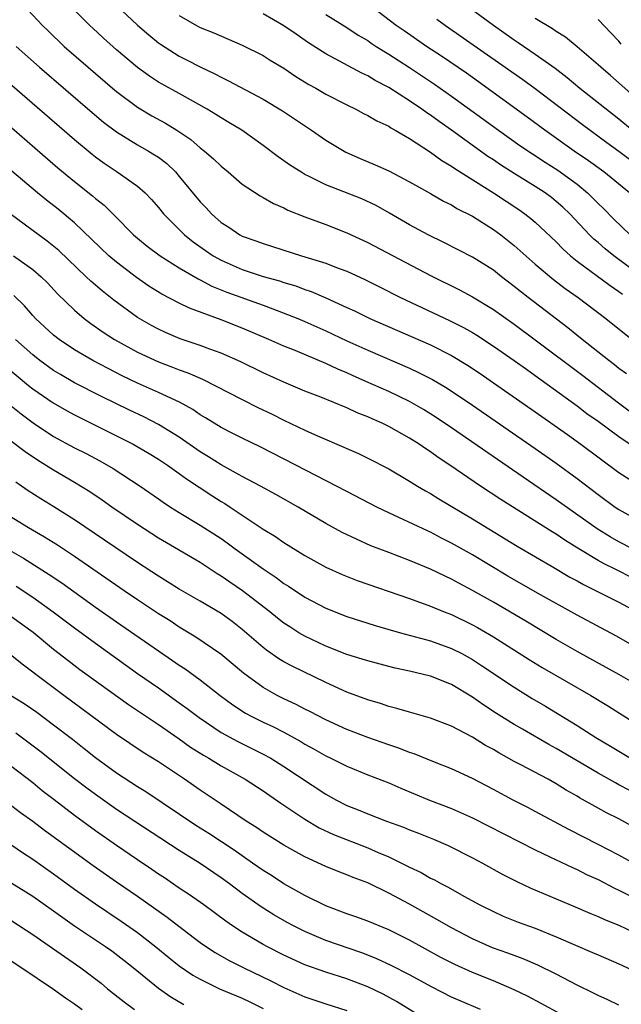
# Model space of a CAD drawing. Units: inches. Extents: x 2625000 to 2628000, y 1458000 to 1461000.
# Drawn here: x 2625990 to 2626047, y 1458476 to 1458570 of the extents above; entities that cross this region are included whole.
import ezdxf

# ---------------------------------------------------------------- set-up
doc = ezdxf.new("R2010")
doc.units = ezdxf.units.IN
doc.header["$MEASUREMENT"] = 0
doc.layers.add('LD26251458_2ft', color=225, linetype='Continuous')

msp = doc.modelspace()

# ---------------------------------------------------------------- linework, layer by layer
at = {"layer": 'LD26251458_2ft'}
for points, elevation in [([(2626031.58, 1458571.58), (2626035, 1458569.032), (2626037, 1458567.614), (2626037.374, 1458567.374), (2626039, 1458566.257), (2626040.9, 1458564.9), (2626042.036, 1458564.036), (2626043.27, 1458563), (2626047, 1458560.081), (2626048.306, 1458559)], 9726), ([(2625990.513, 1458570.513), (2625991.929, 1458569), (2625992.468, 1458568.468), (2625994.013, 1458567), (2625996.284, 1458565), (2625998.624, 1458563), (2625999, 1458562.687), (2626001, 1458561.193), (2626002.373, 1458560.373), (2626003.668, 1458559.668), (2626004.775, 1458559), (2626006.096, 1458558.096), (2626007, 1458557.32), (2626007.419, 1458557), (2626008.264, 1458556.263), (2626009, 1458555.542), (2626009.658, 1458555), (2626011, 1458553.845), (2626012.715, 1458552.715), (2626013, 1458552.575), (2626013.994, 1458551.993), (2626015, 1458551.56), (2626015.367, 1458551.367), (2626017, 1458550.705), (2626019, 1458549.971), (2626021, 1458549.199), (2626023, 1458548.275), (2626029, 1458545.122), (2626031.751, 1458543.751), (2626033, 1458543.072), (2626035, 1458541.866), (2626037, 1458540.455), (2626039, 1458538.978), (2626043.55, 1458535.55), (2626046.942, 1458532.942), (2626048.095, 1458532.095)], 9742), ([(2626047.709, 1458535.709), (2626047, 1458536.236), (2626046.58, 1458536.58), (2626046.017, 1458537), (2626043.489, 1458539), (2626042.114, 1458540.114), (2626038.323, 1458543), (2626037.582, 1458543.582), (2626037, 1458544.066), (2626035.764, 1458545), (2626035, 1458545.608), (2626033, 1458546.872), (2626030.276, 1458548.276), (2626028.759, 1458549), (2626027, 1458549.953), (2626025.076, 1458551.076), (2626023.792, 1458551.792), (2626022.421, 1458552.421), (2626019, 1458553.785), (2626017.42, 1458554.58), (2626017, 1458554.773), (2626016.603, 1458555), (2626015.625, 1458555.625), (2626014.452, 1458556.452), (2626013, 1458557.536), (2626010.959, 1458559), (2626009.741, 1458559.741), (2626009, 1458560.163), (2626008.5, 1458560.5), (2626007.667, 1458561), (2626005, 1458562.487), (2626003.372, 1458563.372), (2626003, 1458563.593), (2626002.145, 1458564.145), (2626000.994, 1458564.994), (2625999, 1458566.678), (2625997.772, 1458567.772), (2625996.733, 1458568.733), (2625996.451, 1458569), (2625995, 1458570.463)], 9740), ([(2625999, 1458570.897), (2626001, 1458569.015), (2626002.085, 1458568.085), (2626003, 1458567.341), (2626003.198, 1458567.197), (2626005, 1458566.05), (2626005.704, 1458565.704), (2626007, 1458565.035), (2626008.387, 1458564.387), (2626009, 1458564.052), (2626009.717, 1458563.717), (2626013, 1458561.968), (2626014.847, 1458560.847), (2626017.619, 1458559), (2626019, 1458558.042), (2626020.9, 1458556.9), (2626022.289, 1458556.289), (2626023.696, 1458555.697), (2626025, 1458555.11), (2626027, 1458554.073), (2626029, 1458552.94), (2626030.225, 1458552.225), (2626031, 1458551.85), (2626031.521, 1458551.521), (2626033, 1458550.771), (2626035, 1458549.52), (2626035.714, 1458549), (2626037, 1458547.991), (2626039, 1458546.211), (2626040.741, 1458544.741), (2626041.874, 1458543.874), (2626043.1, 1458543), (2626045.728, 1458541), (2626050.74, 1458537)], 9738), ([(2626047.988, 1458553), (2626045.549, 1458555), (2626044.079, 1458556.079), (2626042.733, 1458557), (2626039.908, 1458559), (2626038.241, 1458560.241), (2626033.596, 1458563.596), (2626032.426, 1458564.426), (2626030.053, 1458566.053), (2626028.609, 1458567), (2626026.471, 1458568.471), (2626025.729, 1458569), (2626023, 1458571.069)], 9730), ([(2626005, 1458569.932), (2626006.63, 1458569), (2626007, 1458568.803), (2626008.285, 1458568.285), (2626011, 1458567.124), (2626013, 1458566.126), (2626013.689, 1458565.689), (2626015, 1458564.907), (2626016.135, 1458564.135), (2626017.37, 1458563.37), (2626018.055, 1458563), (2626019, 1458562.447), (2626021, 1458561.414), (2626021.863, 1458561), (2626022.599, 1458560.599), (2626023, 1458560.404), (2626023.873, 1458559.873), (2626025, 1458559.363), (2626025.214, 1458559.214), (2626025.613, 1458559), (2626027, 1458558.188), (2626029, 1458556.906), (2626030.093, 1458556.093), (2626031, 1458555.562), (2626031.323, 1458555.323), (2626035.025, 1458553), (2626037.418, 1458551.418), (2626038.015, 1458551), (2626038.571, 1458550.571), (2626039, 1458550.201), (2626041, 1458548.317), (2626041.646, 1458547.646), (2626042.373, 1458547), (2626043, 1458546.494), (2626046.154, 1458544.154), (2626047, 1458543.588), (2626047.327, 1458543.327)], 9736), ([(2626049, 1458545.146), (2626046.513, 1458547), (2626045.669, 1458547.669), (2626045, 1458548.254), (2626044.59, 1458548.59), (2626044.176, 1458549), (2626042.298, 1458551), (2626041.634, 1458551.634), (2626041, 1458552.192), (2626040.551, 1458552.551), (2626039.939, 1458553), (2626039, 1458553.609), (2626037, 1458554.845), (2626035.684, 1458555.684), (2626035, 1458556.155), (2626034.486, 1458556.486), (2626030.986, 1458559), (2626029.814, 1458559.814), (2626029, 1458560.422), (2626028.646, 1458560.646), (2626028.173, 1458561), (2626027, 1458561.802), (2626025, 1458563.075), (2626023.726, 1458563.726), (2626023, 1458564.172), (2626022.431, 1458564.431), (2626019, 1458566.275), (2626017.347, 1458567.347), (2626016.156, 1458568.156), (2626015, 1458568.969), (2626013, 1458570.118)], 9734), ([(2626019, 1458570.041), (2626021, 1458568.805), (2626022.081, 1458568.081), (2626023, 1458567.546), (2626023.316, 1458567.316), (2626023.8, 1458567), (2626025, 1458566.256), (2626027, 1458564.982), (2626029.388, 1458563.388), (2626031, 1458562.247), (2626035.481, 1458559), (2626037.537, 1458557.537), (2626038.732, 1458556.732), (2626039.945, 1458555.945), (2626041.174, 1458555.174), (2626043, 1458553.829), (2626044.006, 1458553), (2626044.511, 1458552.511), (2626045, 1458551.998), (2626045.513, 1458551.513), (2626046.505, 1458550.505), (2626048.07, 1458549)], 9732), ([(2626029.605, 1458569.605), (2626030.429, 1458569), (2626037.817, 1458563.817), (2626039, 1458562.97), (2626043.521, 1458559.521), (2626045.827, 1458557.827), (2626047, 1458556.994), (2626048.136, 1458556.136)], 9728), ([(2626049.828, 1458561), (2626046.203, 1458564.203), (2626045.251, 1458565), (2626045, 1458565.239), (2626043, 1458566.951), (2626041.876, 1458567.876), (2626041, 1458568.412), (2626040.661, 1458568.661), (2626039, 1458569.646)], 9724), ([(2626047.223, 1458567.223), (2626047, 1458567.493), (2626046.247, 1458568.247), (2626045, 1458569.571)], 9722), ([(2625989.432, 1458567), (2625991.654, 1458565), (2625996.67, 1458560.67), (2625997.763, 1458559.763), (2625999, 1458558.821), (2626001, 1458557.596), (2626002.057, 1458557), (2626002.647, 1458556.647), (2626003, 1458556.403), (2626003.802, 1458555.803), (2626004.634, 1458555), (2626005, 1458554.58), (2626007, 1458552.144), (2626007.562, 1458551.562), (2626008.075, 1458551), (2626009, 1458550.176), (2626009.718, 1458549.718), (2626010.768, 1458549), (2626011, 1458548.88), (2626012.398, 1458548.398), (2626013, 1458548.164), (2626016.662, 1458547), (2626019, 1458546.287), (2626020.178, 1458545.822), (2626021, 1458545.521), (2626022.73, 1458544.73), (2626024.065, 1458544.065), (2626026.136, 1458543), (2626030.813, 1458540.813), (2626032.143, 1458540.143), (2626033, 1458539.658), (2626033.411, 1458539.411), (2626035, 1458538.377), (2626037, 1458536.986), (2626038.152, 1458536.152), (2626039, 1458535.564), (2626043, 1458532.671), (2626043.944, 1458531.944), (2626045, 1458531.195), (2626047, 1458529.723), (2626048.061, 1458529)], 9744), ([(2625988.077, 1458564.076), (2625995, 1458558.095), (2625996.691, 1458556.691), (2625997, 1458556.446), (2625997.835, 1458555.835), (2625999.078, 1458555), (2626001, 1458553.65), (2626001.741, 1458553), (2626002.358, 1458552.358), (2626003, 1458551.604), (2626003.48, 1458551), (2626005.513, 1458549), (2626006.339, 1458548.339), (2626007.507, 1458547.507), (2626008.246, 1458547), (2626009, 1458546.567), (2626011, 1458545.697), (2626013, 1458545.032), (2626014.588, 1458544.588), (2626015, 1458544.447), (2626016.119, 1458544.118), (2626017, 1458543.786), (2626017.591, 1458543.591), (2626019, 1458542.984), (2626021, 1458542.072), (2626021.731, 1458541.731), (2626023.215, 1458541), (2626029, 1458538.476), (2626031, 1458537.463), (2626032.537, 1458536.537), (2626033.739, 1458535.739), (2626035, 1458534.873), (2626039, 1458532.09), (2626042.084, 1458529.916), (2626043.363, 1458529), (2626047, 1458526.312), (2626049, 1458525.019)], 9746), ([(2625989, 1458559.226), (2625993.412, 1458555.411), (2625995, 1458554.096), (2625996.714, 1458552.714), (2625997, 1458552.455), (2625997.815, 1458551.816), (2625998.828, 1458550.828), (2626000.642, 1458549), (2626001, 1458548.686), (2626001.925, 1458547.925), (2626003.169, 1458547), (2626005, 1458545.855), (2626006.791, 1458544.791), (2626007, 1458544.7), (2626008.108, 1458544.108), (2626009.535, 1458543.535), (2626013, 1458542.268), (2626013.944, 1458541.944), (2626016.309, 1458541), (2626017, 1458540.708), (2626019, 1458539.816), (2626021, 1458538.878), (2626023, 1458537.977), (2626027, 1458536.252), (2626027.858, 1458535.858), (2626029.178, 1458535.178), (2626030.437, 1458534.437), (2626032.608, 1458533), (2626039, 1458528.578), (2626041, 1458527.175), (2626043, 1458525.724), (2626045, 1458524.196), (2626046.644, 1458523), (2626047, 1458522.764), (2626049, 1458521.642)], 9748), ([(2626048.306, 1458519), (2626047, 1458519.681), (2626046.155, 1458520.155), (2626044.916, 1458520.916), (2626041, 1458523.701), (2626037.845, 1458525.845), (2626031, 1458530.572), (2626029.549, 1458531.549), (2626028.318, 1458532.318), (2626027, 1458533.073), (2626025, 1458534.024), (2626022.824, 1458535), (2626021.552, 1458535.552), (2626021, 1458535.811), (2626020.154, 1458536.154), (2626019, 1458536.709), (2626016.064, 1458537.936), (2626015, 1458538.36), (2626013.569, 1458539), (2626011, 1458540.087), (2626009, 1458540.875), (2626005.983, 1458541.983), (2626005, 1458542.471), (2626003.334, 1458543.334), (2626002.1, 1458544.1), (2626000.912, 1458544.911), (2625999, 1458546.382), (2625998.283, 1458547), (2625995, 1458550.13), (2625993.434, 1458551.434), (2625992.31, 1458552.31), (2625991.464, 1458553), (2625989, 1458555.07)], 9750), ([(2626048.25, 1458516.25), (2626046.755, 1458517), (2626045.568, 1458517.568), (2626045, 1458517.887), (2626043.15, 1458519), (2626041.826, 1458519.826), (2626041, 1458520.394), (2626040.617, 1458520.617), (2626035.713, 1458523.712), (2626033.771, 1458525), (2626030.837, 1458527), (2626029.728, 1458527.728), (2626029, 1458528.258), (2626028.545, 1458528.545), (2626027.903, 1458529), (2626027, 1458529.577), (2626025, 1458530.703), (2626024.389, 1458531), (2626023.419, 1458531.419), (2626023, 1458531.62), (2626022.005, 1458532.005), (2626021, 1458532.473), (2626018.512, 1458533.488), (2626017, 1458534.077), (2626015, 1458534.913), (2626013, 1458535.827), (2626010.874, 1458536.874), (2626009, 1458537.699), (2626007.924, 1458538.076), (2626007, 1458538.427), (2626005.072, 1458539.072), (2626003.67, 1458539.67), (2626003, 1458539.977), (2626002.334, 1458540.335), (2626001, 1458541.102), (2625998.745, 1458542.744), (2625997.637, 1458543.637), (2625996.564, 1458544.564), (2625996.121, 1458545), (2625993.487, 1458547.487), (2625992.395, 1458548.395), (2625988.834, 1458551)], 9752), ([(2625989.155, 1458547), (2625991, 1458545.683), (2625991.796, 1458545), (2625992.4, 1458544.4), (2625993.375, 1458543.375), (2625995, 1458541.801), (2625995.928, 1458541), (2625996.538, 1458540.538), (2625997.715, 1458539.715), (2625998.818, 1458539), (2626001, 1458537.799), (2626003, 1458536.863), (2626004.359, 1458536.359), (2626005, 1458536.105), (2626005.821, 1458535.821), (2626007.219, 1458535.219), (2626011, 1458533.257), (2626012.512, 1458532.512), (2626013.866, 1458531.866), (2626015, 1458531.299), (2626017, 1458530.343), (2626018.202, 1458529.798), (2626020.724, 1458528.724), (2626021, 1458528.586), (2626022.103, 1458528.103), (2626023, 1458527.664), (2626025, 1458526.643), (2626027, 1458525.476), (2626027.752, 1458525), (2626028.534, 1458524.535), (2626029, 1458524.286), (2626029.788, 1458523.788), (2626033, 1458521.875), (2626037.27, 1458519.27), (2626040.769, 1458517.231), (2626042.311, 1458516.311), (2626043, 1458515.944), (2626043.597, 1458515.598), (2626047, 1458513.907), (2626049, 1458512.843)], 9754), ([(2626048.099, 1458509.901), (2626046.693, 1458510.693), (2626043, 1458512.66), (2626039.226, 1458514.774), (2626036.397, 1458516.396), (2626033, 1458518.427), (2626031, 1458519.563), (2626030.04, 1458520.04), (2626029, 1458520.596), (2626028.716, 1458520.716), (2626025.984, 1458522.016), (2626025, 1458522.46), (2626023.864, 1458523), (2626021, 1458524.469), (2626020.019, 1458525), (2626016.139, 1458527), (2626012.737, 1458528.737), (2626011, 1458529.578), (2626010.066, 1458530.066), (2626009, 1458530.594), (2626007.517, 1458531.517), (2626007, 1458531.82), (2626006.303, 1458532.303), (2626005.022, 1458533.022), (2626003, 1458533.946), (2626001, 1458534.822), (2625999.538, 1458535.538), (2625998.218, 1458536.218), (2625996.755, 1458537), (2625995, 1458538.027), (2625993.525, 1458539), (2625993, 1458539.416), (2625991.28, 1458541), (2625991, 1458541.303), (2625990.214, 1458542.214), (2625989.193, 1458543.193)], 9756), ([(2626049, 1458505.869), (2626047, 1458507.016), (2626043, 1458509.211), (2626041, 1458510.355), (2626038.102, 1458512.102), (2626035, 1458513.899), (2626033, 1458515.032), (2626031.714, 1458515.714), (2626031, 1458516.114), (2626030.387, 1458516.387), (2626029, 1458517.062), (2626027, 1458517.879), (2626025, 1458518.643), (2626023.31, 1458519.31), (2626021.916, 1458519.916), (2626020.574, 1458520.574), (2626019, 1458521.439), (2626016.355, 1458523), (2626014.208, 1458524.208), (2626012.753, 1458525), (2626011, 1458525.924), (2626009, 1458527.028), (2626007.803, 1458527.803), (2626007, 1458528.287), (2626005, 1458529.667), (2626003, 1458530.895), (2626001.604, 1458531.604), (2626000.239, 1458532.24), (2625997.557, 1458533.557), (2625995, 1458534.876), (2625993.651, 1458535.651), (2625993, 1458536.049), (2625991.692, 1458537), (2625991, 1458537.542), (2625989.361, 1458539)], 9758), ([(2625988.42, 1458536.42), (2625990.603, 1458534.603), (2625991, 1458534.295), (2625992.941, 1458532.941), (2625994.215, 1458532.215), (2625995, 1458531.791), (2625999, 1458529.81), (2626000.603, 1458529), (2626002.117, 1458528.117), (2626003, 1458527.583), (2626003.875, 1458527), (2626005, 1458526.207), (2626005.695, 1458525.695), (2626006.892, 1458524.892), (2626008.099, 1458524.099), (2626009, 1458523.531), (2626009.337, 1458523.337), (2626009.852, 1458523), (2626013, 1458520.888), (2626014.181, 1458520.181), (2626015, 1458519.613), (2626017, 1458518.385), (2626019, 1458517.268), (2626020.556, 1458516.557), (2626021.991, 1458515.991), (2626027, 1458514.258), (2626029, 1458513.538), (2626030.289, 1458513), (2626031, 1458512.724), (2626033, 1458511.748), (2626033.483, 1458511.483), (2626035, 1458510.605), (2626038.426, 1458508.425), (2626039.664, 1458507.664), (2626044.301, 1458505), (2626045.989, 1458503.989), (2626050.717, 1458501)], 9760), ([(2625988.78, 1458532.78), (2625989.892, 1458531.891), (2625991.037, 1458531.037), (2625993, 1458529.741), (2625995, 1458528.657), (2625996.1, 1458528.1), (2625997.405, 1458527.405), (2625998.68, 1458526.68), (2626001.272, 1458525), (2626003, 1458523.797), (2626003.46, 1458523.46), (2626004.163, 1458523), (2626005, 1458522.47), (2626007, 1458521.266), (2626009, 1458519.983), (2626009.582, 1458519.582), (2626010.348, 1458519), (2626013, 1458517.09), (2626014.263, 1458516.263), (2626015, 1458515.706), (2626015.443, 1458515.442), (2626017, 1458514.389), (2626019, 1458513.325), (2626021, 1458512.554), (2626023.699, 1458511.699), (2626026.123, 1458511), (2626029, 1458510.208), (2626031, 1458509.492), (2626031.975, 1458509), (2626033, 1458508.439), (2626033.879, 1458507.879), (2626037, 1458505.783), (2626038.721, 1458504.722), (2626039.977, 1458503.977), (2626043, 1458502.141), (2626044.782, 1458501), (2626046.174, 1458500.174), (2626048.1, 1458499)], 9762), ([(2626047.96, 1458495.96), (2626047, 1458496.48), (2626046.651, 1458496.651), (2626045, 1458497.568), (2626041, 1458499.935), (2626040.306, 1458500.306), (2626037.77, 1458501.77), (2626037, 1458502.233), (2626035.296, 1458503.296), (2626034.081, 1458504.081), (2626033, 1458504.845), (2626031, 1458506.041), (2626029, 1458506.861), (2626027, 1458507.331), (2626025.622, 1458507.622), (2626025, 1458507.776), (2626023, 1458508.303), (2626022.477, 1458508.477), (2626021, 1458508.924), (2626019, 1458509.708), (2626017, 1458510.666), (2626016.431, 1458511), (2626015.549, 1458511.549), (2626015, 1458511.924), (2626014.39, 1458512.39), (2626013.649, 1458513), (2626011.053, 1458515), (2626009.821, 1458515.821), (2626009, 1458516.412), (2626008.632, 1458516.632), (2626007, 1458517.693), (2626003, 1458520.015), (2626001, 1458521.321), (2625998.546, 1458523), (2625997.644, 1458523.644), (2625996.446, 1458524.446), (2625995, 1458525.337), (2625993, 1458526.505), (2625991.464, 1458527.464), (2625990.268, 1458528.267), (2625987, 1458530.734)], 9764), ([(2626049, 1458492.096), (2626047, 1458493.207), (2626045.803, 1458493.803), (2626045, 1458494.24), (2626043.229, 1458495.228), (2626043, 1458495.373), (2626041.963, 1458495.963), (2626041, 1458496.579), (2626040.233, 1458497), (2626037.626, 1458498.373), (2626037, 1458498.689), (2626035.512, 1458499.513), (2626035, 1458499.829), (2626034.24, 1458500.24), (2626033, 1458501.021), (2626031, 1458502.082), (2626029, 1458502.85), (2626027, 1458503.396), (2626025.769, 1458503.769), (2626025, 1458503.952), (2626024.221, 1458504.221), (2626023, 1458504.58), (2626021, 1458505.323), (2626019, 1458506.229), (2626015.792, 1458507.792), (2626015, 1458508.229), (2626014.511, 1458508.511), (2626013.323, 1458509.323), (2626013, 1458509.579), (2626011, 1458511.317), (2626010.055, 1458512.055), (2626009, 1458512.819), (2626007, 1458514.011), (2626005, 1458515.16), (2626003.868, 1458515.868), (2626003, 1458516.384), (2626001, 1458517.691), (2625997.85, 1458519.849), (2625995, 1458521.775), (2625993.023, 1458523.023), (2625991.781, 1458523.781), (2625990.562, 1458524.562), (2625989.943, 1458525), (2625989.373, 1458525.373)], 9766), ([(2626050.048, 1458488.048), (2626047, 1458489.741), (2626045, 1458490.783), (2626042.208, 1458492.208), (2626039, 1458493.936), (2626038.3, 1458494.3), (2626036.884, 1458495), (2626035, 1458496.022), (2626033, 1458497.078), (2626031, 1458497.987), (2626029.37, 1458498.63), (2626027.427, 1458499.427), (2626027, 1458499.559), (2626025.978, 1458499.978), (2626025, 1458500.301), (2626023, 1458501.004), (2626021, 1458501.747), (2626019, 1458502.661), (2626017.474, 1458503.474), (2626017, 1458503.705), (2626016.153, 1458504.153), (2626015, 1458504.679), (2626014.358, 1458505), (2626013, 1458505.759), (2626011.122, 1458507.122), (2626008.955, 1458508.955), (2626006.586, 1458510.586), (2626005, 1458511.535), (2626004.116, 1458512.116), (2626003, 1458512.801), (2626001, 1458514.129), (2625999.722, 1458515), (2625995, 1458518.286), (2625993.362, 1458519.362), (2625992.127, 1458520.127), (2625990.591, 1458521), (2625987.35, 1458523)], 9768), ([(2625989, 1458518.75), (2625990.112, 1458518.112), (2625992.572, 1458516.572), (2625993.768, 1458515.767), (2625997, 1458513.445), (2625999, 1458512.046), (2626004.358, 1458508.358), (2626005, 1458507.901), (2626005.547, 1458507.547), (2626007, 1458506.482), (2626008.92, 1458505), (2626010.115, 1458504.115), (2626011.328, 1458503.328), (2626011.919, 1458503), (2626013, 1458502.452), (2626013.994, 1458501.994), (2626015, 1458501.485), (2626016.608, 1458500.607), (2626017, 1458500.361), (2626017.88, 1458499.88), (2626019, 1458499.222), (2626019.48, 1458499), (2626021, 1458498.243), (2626023, 1458497.437), (2626025, 1458496.654), (2626026.148, 1458496.147), (2626028.907, 1458495), (2626031, 1458494.193), (2626033, 1458493.318), (2626039, 1458490.255), (2626040.399, 1458489.602), (2626042.559, 1458488.559), (2626043, 1458488.377), (2626043.907, 1458487.908), (2626045, 1458487.415), (2626046.586, 1458486.586), (2626047, 1458486.406), (2626049, 1458485.391)], 9770), ([(2625989.434, 1458515.433), (2625991, 1458514.396), (2625992.969, 1458513), (2625995, 1458511.457), (2625997, 1458509.983), (2626001, 1458507.116), (2626003, 1458505.729), (2626005, 1458504.315), (2626005.764, 1458503.764), (2626006.896, 1458502.896), (2626009, 1458501.477), (2626010.594, 1458500.594), (2626013, 1458499.409), (2626013.756, 1458499), (2626015, 1458498.233), (2626019, 1458495.571), (2626020.027, 1458495), (2626021, 1458494.497), (2626022.075, 1458494.075), (2626023, 1458493.686), (2626024.779, 1458493), (2626026.413, 1458492.413), (2626027, 1458492.158), (2626027.842, 1458491.842), (2626029.272, 1458491.272), (2626030.673, 1458490.673), (2626033, 1458489.505), (2626033.955, 1458489), (2626035.913, 1458487.913), (2626037.227, 1458487.227), (2626038.583, 1458486.583), (2626042.812, 1458484.812), (2626044.208, 1458484.208), (2626045, 1458483.891), (2626045.606, 1458483.606), (2626047, 1458483.066), (2626049, 1458482.119)], 9772), ([(2625989, 1458512.515), (2625991.038, 1458511.038), (2625993, 1458509.44), (2625994.359, 1458508.359), (2625995.494, 1458507.494), (2626000.138, 1458504.138), (2626003, 1458502.233), (2626005, 1458500.856), (2626006.08, 1458500.08), (2626007.306, 1458499.306), (2626007.837, 1458499), (2626009, 1458498.28), (2626011.284, 1458497), (2626013, 1458495.88), (2626014.706, 1458494.706), (2626017, 1458493.186), (2626018.369, 1458492.369), (2626019.732, 1458491.732), (2626023, 1458490.457), (2626023.993, 1458490.008), (2626025, 1458489.579), (2626026.212, 1458489), (2626027, 1458488.593), (2626028.09, 1458488.09), (2626029, 1458487.568), (2626029.385, 1458487.384), (2626030.062, 1458487), (2626030.685, 1458486.685), (2626032.165, 1458485.834), (2626033.701, 1458485), (2626035, 1458484.355), (2626035.936, 1458483.936), (2626037.362, 1458483.362), (2626039, 1458482.763), (2626041, 1458481.96), (2626042.848, 1458481.151), (2626044.469, 1458480.469), (2626045, 1458480.224), (2626047, 1458479.382), (2626049, 1458478.445)], 9774), ([(2626047, 1458475.416), (2626045.939, 1458475.938), (2626045, 1458476.349), (2626044.576, 1458476.577), (2626043, 1458477.341), (2626041, 1458478.372), (2626039.246, 1458479.246), (2626037.854, 1458479.854), (2626036.392, 1458480.393), (2626034.908, 1458480.908), (2626033, 1458481.747), (2626031, 1458482.803), (2626029.615, 1458483.614), (2626027, 1458485.056), (2626025, 1458486.125), (2626023, 1458487.096), (2626021.616, 1458487.615), (2626021, 1458487.887), (2626020.192, 1458488.192), (2626019, 1458488.682), (2626017, 1458489.604), (2626015, 1458490.704), (2626013, 1458491.938), (2626012.377, 1458492.377), (2626011.375, 1458493), (2626009, 1458494.623), (2626007, 1458495.961), (2626005.495, 1458497), (2626003, 1458498.664), (2626001.563, 1458499.563), (2625999, 1458501.274), (2625993.967, 1458505), (2625991.305, 1458507), (2625991, 1458507.244), (2625989.978, 1458507.978), (2625989, 1458508.774)], 9776), ([(2626041.447, 1458474.553), (2626039.58, 1458475.58), (2626038.27, 1458476.27), (2626037, 1458476.897), (2626035, 1458477.742), (2626033, 1458478.531), (2626031.306, 1458479.306), (2626029.991, 1458479.99), (2626027, 1458481.629), (2626025, 1458482.626), (2626023, 1458483.454), (2626021.865, 1458483.865), (2626021, 1458484.158), (2626019, 1458484.899), (2626017, 1458485.894), (2626015, 1458487.026), (2626013.804, 1458487.804), (2626013, 1458488.297), (2626012.009, 1458489), (2626010.228, 1458490.228), (2626009.031, 1458491.031), (2626007.821, 1458491.821), (2626006.59, 1458492.59), (2626001.799, 1458495.799), (2626001, 1458496.29), (2625999, 1458497.591), (2625997, 1458499.039), (2625995.915, 1458499.915), (2625994.789, 1458500.789), (2625993, 1458502.17), (2625991.383, 1458503.383), (2625990.199, 1458504.199), (2625988.864, 1458505)], 9778), ([(2626033.764, 1458475), (2626031.826, 1458475.826), (2626031, 1458476.199), (2626029.144, 1458477.144), (2626027, 1458478.306), (2626025.223, 1458479.223), (2626023.862, 1458479.861), (2626023, 1458480.208), (2626022.426, 1458480.426), (2626019, 1458481.606), (2626017, 1458482.445), (2626015.898, 1458483), (2626015.313, 1458483.312), (2626014.039, 1458484.039), (2626012.807, 1458484.807), (2626011, 1458486.098), (2626009.806, 1458487), (2626009, 1458487.588), (2626007, 1458488.946), (2626005, 1458490.189), (2625999, 1458494.121), (2625997, 1458495.53), (2625996.154, 1458496.154), (2625995, 1458497.038), (2625991.675, 1458499.675), (2625990.541, 1458500.541), (2625989.387, 1458501.387)], 9780), ([(2626029, 1458473.773), (2626025.763, 1458475.763), (2626024.468, 1458476.468), (2626023, 1458477.165), (2626021.678, 1458477.678), (2626021, 1458477.927), (2626019, 1458478.566), (2626017, 1458479.28), (2626015, 1458480.203), (2626013.422, 1458481), (2626013, 1458481.227), (2626011, 1458482.396), (2626010.084, 1458483), (2626009.448, 1458483.448), (2626007.348, 1458485), (2626005.971, 1458485.971), (2626005, 1458486.603), (2626003.577, 1458487.577), (2626003, 1458487.949), (2626002.38, 1458488.38), (2626001, 1458489.299), (2625999, 1458490.667), (2625997, 1458492.082), (2625995, 1458493.538), (2625993.034, 1458495.034), (2625991.91, 1458495.91), (2625991, 1458496.653), (2625989, 1458498.186)], 9782), ([(2625989, 1458494.475), (2625989.835, 1458493.835), (2625991, 1458492.993), (2625992.128, 1458492.128), (2625996.763, 1458488.763), (2625999, 1458487.189), (2626001, 1458485.837), (2626003.83, 1458483.83), (2626005.358, 1458482.642), (2626007, 1458481.411), (2626007.587, 1458481), (2626008.44, 1458480.44), (2626009.712, 1458479.712), (2626011.158, 1458479), (2626013.754, 1458477.754), (2626015, 1458477.099), (2626017, 1458476.206), (2626019, 1458475.544), (2626021, 1458474.913)], 9784), ([(2625989, 1458490.721), (2625990.015, 1458490.015), (2625991, 1458489.37), (2625993, 1458487.961), (2625995, 1458486.512), (2625997, 1458485.093), (2625999.459, 1458483.459), (2626001, 1458482.378), (2626002.761, 1458481), (2626003.987, 1458479.987), (2626005, 1458479.186), (2626006.295, 1458478.295), (2626007, 1458477.893), (2626008.834, 1458477), (2626011, 1458476.081), (2626011.732, 1458475.731), (2626013, 1458475.113)], 9786), ([(2626005.45, 1458475.45), (2626004.185, 1458476.186), (2626003, 1458477.019), (2626000.591, 1458479), (2625999.705, 1458479.705), (2625998.571, 1458480.571), (2625997.964, 1458481), (2625995, 1458482.984), (2625993, 1458484.407), (2625991, 1458485.799), (2625989, 1458487.06)], 9788), ([(2625989, 1458483.469), (2625991, 1458482.188), (2625995.582, 1458479), (2625997.523, 1458477.523), (2625998.157, 1458477), (2625999.746, 1458475.746), (2626000.733, 1458475)], 9790), ([(2625988.168, 1458480.168), (2625989.957, 1458479), (2625993, 1458476.958), (2625994.122, 1458476.122), (2625995, 1458475.543), (2625995.716, 1458475)], 9792)]:
    msp.add_lwpolyline(points, dxfattribs=dict(at, elevation=elevation))

doc.saveas('drawing.dxf')
